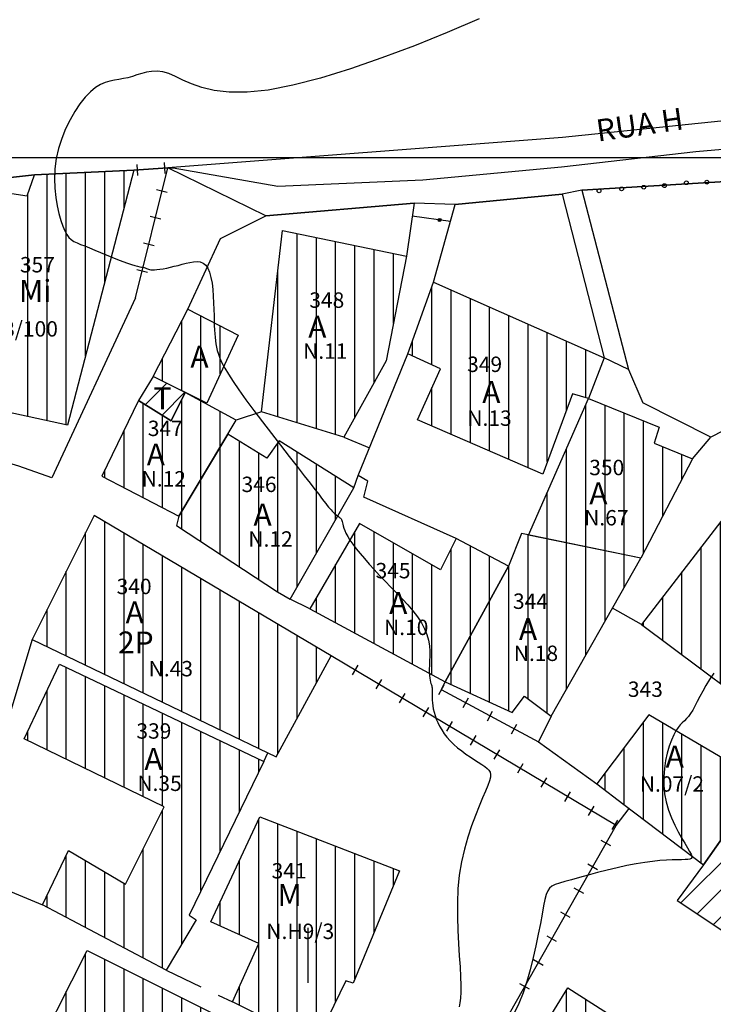
# Model space of a CAD drawing. Extents: x 182356 to 183545, y 1672733 to 1673574.
# Drawn here: x 182836 to 182868, y 1673261 to 1673306 of the extents above; entities that cross this region are included whole.
import ezdxf
from ezdxf.enums import TextEntityAlignment as Align

# ---------------------------------------------------------------- set-up
doc = ezdxf.new("R2010")
doc.units = 0
doc.header["$LTSCALE"] = 7
doc.header["$MEASUREMENT"] = 0
doc.linetypes.add('HIDDEN', pattern=[0.375, 0.25, -0.125])
doc.layers.get('0').update_dxf_attribs({"linetype": 'CONTINUOUS'})
for name, color, linetype in [('C-SEC', 48, 'CONTINUOUS'), ('DIV-CERCA-MADEIRA', 6, 'CONTINUOUS'), ('DIV-GRAD', 7, 'CONTINUOUS'), ('DIV-MGRAD', 7, 'CONTINUOUS'), ('DIV-MURO-OU-PAREDE', 7, 'CONTINUOUS'), ('DIV-PROJETADA', 7, 'HIDDEN'), ('EDIF-ALVENARIA', 4, 'CONTINUOUS'), ('EDIF-MADEIRA', 101, 'CONTINUOUS'), ('EDIF-MISTA', 5, 'CONTINUOUS'), ('FOLHA', 7, 'CONTINUOUS'), ('HACH-T', 7, 'CONTINUOUS'), ('HATCH-ALV', 4, 'CONTINUOUS'), ('HATCH-MADEIRA', 101, 'CONTINUOUS'), ('HATCH-MISTA', 5, 'CONTINUOUS'), ('MALHA', 7, 'CONTINUOUS'), ('NUMERO-LOTE', 7, 'CONTINUOUS'), ('REFCADASTRAL', 7, 'CONTINUOUS'), ('T-AUX-AREAQUADRAS', 150, 'CONTINUOUS'), ('TELHEIRO', 7, 'CONTINUOUS'), ('TEXTO-EDIF-ALV', 4, 'CONTINUOUS'), ('TEXTO-EDIF-MAD', 101, 'CONTINUOUS'), ('TEXTOS', 7, 'CONTINUOUS')]:
    doc.layers.add(name, color=color, linetype=linetype)
doc.styles.add('ROMANS', font='romans', dxfattribs={"height": 0.5})
pattern_1 = [(90, (0, 0), (-0.875, 2e-16), [])]
pattern_2 = [(45, (0, 0), (-0.61871843354, 0.61871843354), [])]

# ---------------------------------------------------------------- blocks, each defined once
blk = doc.blocks.new('BLKMURO-J')
blk.add_lwpolyline([(0, -0.001), (0, 0.001)])
blk = doc.blocks.new('BLKTELA-J')
for points in [[(-0.00019, -0.00019), (0.00019, 0.00019)], [(-0.00019, 0.00019), (0.00019, -0.00019)]]:
    blk.add_lwpolyline(points)
blk.add_circle((0, 0), 0.000269)

msp = doc.modelspace()

# ---------------------------------------------------------------- hatches: boundary and pattern name
at = {"layer": 'HACH-T'}
h = msp.add_hatch(dxfattribs=at)
h.set_pattern_fill('ANSI31', color=256, scale=7, style=0)
h.set_pattern_definition(pattern_2)
h.paths.add_polyline_path([(182842.206, 1673290.042), (182841.527, 1673288.948), (182843.018, 1673288.031), (182843.659, 1673289.316)])
h.paths.add_polyline_path([(182842.014, 1673288.295), (182843.181, 1673288.295), (182843.181, 1673289.795), (182842.014, 1673289.795)], flags=25)
h = msp.add_hatch(dxfattribs=at)
h.set_pattern_fill('ANSI31', color=256, scale=7, style=0)
h.set_pattern_definition(pattern_2)
h.paths.add_polyline_path([(182869.422, 1673270.956), (182867.236, 1673267.826), (182866.025, 1673266.211), (182868.562, 1673264.525), (182871.603, 1673269.308), (182871.371, 1673269.552), (182871.002, 1673269.801)])
h.paths.add_polyline_path([(182868.441, 1673267.084), (182869.607, 1673267.084), (182869.607, 1673268.584), (182868.441, 1673268.584)], flags=24)
at = {"layer": 'HATCH-ALV'}
h = msp.add_hatch(dxfattribs=at)
h.set_pattern_fill('ANSI31', color=256, scale=7, angle=45, style=0)
h.set_pattern_definition(pattern_1)
h.paths.add_polyline_path([(182848.082, 1673296.692), (182853.728, 1673295.513), (182852.79, 1673290.762), (182850.876, 1673287.28), (182847.127, 1673288.437)])
h.paths.add_polyline_path([(182848.979, 1673290.673), (182851.296, 1673290.673), (182851.296, 1673291.723), (182848.979, 1673291.723)], flags=24)
h.paths.add_polyline_path([(182849.227, 1673292.995), (182851.377, 1673292.995), (182851.377, 1673294.045), (182849.227, 1673294.045)], flags=24)
h.paths.add_polyline_path([(182849.051, 1673291.554), (182850.313, 1673291.554), (182850.313, 1673293.054), (182849.051, 1673293.054)], flags=24)
h = msp.add_hatch(dxfattribs=at)
h.set_pattern_fill('ANSI31', color=256, scale=7, angle=45, style=0)
h.set_pattern_definition(pattern_1)
h.paths.add_polyline_path([(182862.712, 1673290.895), (182861.997, 1673289.048), (182861.278, 1673289.261), (182859.916, 1673285.607), (182854.217, 1673288.073), (182855.262, 1673290.399), (182853.786, 1673291.079), (182854.943, 1673294.33)])
h.paths.add_polyline_path([(182856.449, 1673287.624), (182858.965, 1673287.624), (182858.965, 1673288.674), (182856.449, 1673288.674)], flags=24)
h.paths.add_polyline_path([(182856.406, 1673290.074), (182858.522, 1673290.074), (182858.522, 1673291.124), (182856.406, 1673291.124)], flags=24)
h.paths.add_polyline_path([(182856.962, 1673288.584), (182858.224, 1673288.584), (182858.224, 1673290.084), (182856.962, 1673290.084)], flags=24)
h = msp.add_hatch(dxfattribs=at)
h.set_pattern_fill('ANSI31', color=256, scale=7, angle=45, style=0)
h.set_pattern_definition(pattern_1)
h.paths.add_polyline_path([(182842.206, 1673290.042), (182843.777, 1673293.111), (182846.063, 1673291.931), (182844.639, 1673288.827)])
h.paths.add_polyline_path([(182843.69, 1673290.193), (182844.952, 1673290.193), (182844.952, 1673291.693), (182843.69, 1673291.693)], flags=24)
h = msp.add_hatch(dxfattribs=at)
h.set_pattern_fill('ANSI31', color=256, scale=7, angle=45, style=0)
h.set_pattern_definition(pattern_1)
h.paths.add_polyline_path([(182866.735, 1673286.305), (182864.376, 1673281.781), (182859.274, 1673282.83), (182861.997, 1673289.048), (182865.213, 1673287.735), (182864.988, 1673287.015)])
h.paths.add_polyline_path([(182856.449, 1673287.624), (182858.965, 1673287.624), (182858.965, 1673288.674), (182856.449, 1673288.674)], flags=9)
h.paths.add_polyline_path([(182856.406, 1673290.074), (182858.522, 1673290.074), (182858.522, 1673291.124), (182856.406, 1673291.124)], flags=9)
h.paths.add_polyline_path([(182856.962, 1673288.584), (182858.224, 1673288.584), (182858.224, 1673290.084), (182856.962, 1673290.084)], flags=9)
h.paths.add_polyline_path([(182861.761, 1673283.093), (182864.277, 1673283.093), (182864.277, 1673284.143), (182861.761, 1673284.143)], flags=24)
h.paths.add_polyline_path([(182861.958, 1673285.379), (182864.108, 1673285.379), (182864.108, 1673286.429), (182861.958, 1673286.429)], flags=24)
h.paths.add_polyline_path([(182861.832, 1673283.974), (182863.094, 1673283.974), (182863.094, 1673285.474), (182861.832, 1673285.474)], flags=24)
h = msp.add_hatch(dxfattribs=at)
h.set_pattern_fill('ANSI31', color=256, scale=7, angle=45, style=0)
h.set_pattern_definition(pattern_1)
h.paths.add_polyline_path([(182843.365, 1673283.691), (182845.976, 1673288.064), (182843.659, 1673289.316), (182843.018, 1673288.031), (182841.527, 1673288.948), (182839.866, 1673285.515)])
h.paths.add_polyline_path([(182841.635, 1673284.864), (182844.151, 1673284.864), (182844.151, 1673285.914), (182841.635, 1673285.914)], flags=24)
h.paths.add_polyline_path([(182841.883, 1673287.16), (182844.033, 1673287.16), (182844.033, 1673288.21), (182841.883, 1673288.21)], flags=24)
h.paths.add_polyline_path([(182841.706, 1673285.745), (182842.968, 1673285.745), (182842.968, 1673287.245), (182841.706, 1673287.245)], flags=24)
h = msp.add_hatch(dxfattribs=at)
h.set_pattern_fill('ANSI31', color=256, scale=7, angle=45, style=0)
h.set_pattern_definition(pattern_1)
h.paths.add_polyline_path([(182847.934, 1673287.122), (182847.368, 1673286.336), (182845.591, 1673287.419), (182843.365, 1673283.691), (182843.256, 1673283.269), (182847.85, 1673280.248), (182848.437, 1673279.917), (182851.33, 1673284.982)])
h.paths.add_polyline_path([(182846.49, 1673282.126), (182849.006, 1673282.126), (182849.006, 1673283.176), (182846.49, 1673283.176)], flags=24)
h.paths.add_polyline_path([(182846.146, 1673284.612), (182848.296, 1673284.612), (182848.296, 1673285.662), (182846.146, 1673285.662)], flags=24)
h.paths.add_polyline_path([(182846.561, 1673283.007), (182847.823, 1673283.007), (182847.823, 1673284.507), (182846.561, 1673284.507)], flags=24)
h = msp.add_hatch(dxfattribs=at)
h.set_pattern_fill('ANSI31', color=256, scale=7, angle=45, style=0)
h.set_pattern_definition(pattern_1)
h.paths.add_polyline_path([(182871.185, 1673273.696), (182873.954, 1673277.891), (182872.57, 1673278.924), (182874.365, 1673281.257), (182869.295, 1673285.097), (182864.404, 1673278.762)])
h.paths.add_polyline_path([(182867.481, 1673276.714), (182872.281, 1673276.714), (182872.281, 1673278.314), (182867.481, 1673278.314)], flags=24)
h.paths.add_polyline_path([(182869.382, 1673279.665), (182871.532, 1673279.665), (182871.532, 1673280.715), (182869.382, 1673280.715)], flags=24)
h.paths.add_polyline_path([(182869.515, 1673278.24), (182870.777, 1673278.24), (182870.777, 1673279.74), (182869.515, 1673279.74)], flags=24)
h = msp.add_hatch(dxfattribs=at)
h.set_pattern_fill('ANSI31', color=256, scale=7, angle=45, style=0)
h.set_pattern_definition(pattern_1)
h.paths.add_polyline_path([(182839.516, 1673283.722), (182836.696, 1673278.083), (182847.79, 1673272.739), (182850.302, 1673277.331)])
h.paths.add_polyline_path([(182841.955, 1673276.228), (182844.472, 1673276.228), (182844.472, 1673277.278), (182841.955, 1673277.278)], flags=24)
h.paths.add_polyline_path([(182840.464, 1673279.968), (182842.614, 1673279.968), (182842.614, 1673281.018), (182840.464, 1673281.018)], flags=24)
h.paths.add_polyline_path([(182840.496, 1673277.193), (182842.663, 1673277.193), (182842.663, 1673278.693), (182840.496, 1673278.693)], flags=24)
h.paths.add_polyline_path([(182840.743, 1673278.561), (182842.005, 1673278.561), (182842.005, 1673280.061), (182840.743, 1673280.061)], flags=24)
h = msp.add_hatch(dxfattribs=at)
h.set_pattern_fill('ANSI31', color=256, scale=7, angle=45, style=0)
h.set_pattern_definition(pattern_1)
h.paths.add_polyline_path([(182849.32, 1673279.467), (182855.488, 1673276.155), (182858.367, 1673281.413), (182855.983, 1673282.681), (182855.276, 1673281.247), (182851.591, 1673283.353)])
h.paths.add_polyline_path([(182852.659, 1673278.106), (182855.176, 1673278.106), (182855.176, 1673279.156), (182852.659, 1673279.156)], flags=24)
h.paths.add_polyline_path([(182852.24, 1673280.687), (182854.39, 1673280.687), (182854.39, 1673281.737), (182852.24, 1673281.737)], flags=24)
h.paths.add_polyline_path([(182852.731, 1673278.986), (182853.993, 1673278.986), (182853.993, 1673280.486), (182852.731, 1673280.486)], flags=24)
h = msp.add_hatch(dxfattribs=at)
h.set_pattern_fill('ANSI31', color=256, scale=7, angle=45, style=0)
h.set_pattern_definition(pattern_1)
h.paths.add_polyline_path([(182858.367, 1673281.413), (182855.488, 1673276.155), (182858.533, 1673274.761), (182859.086, 1673275.498), (182860.303, 1673274.589), (182864.376, 1673281.781), (182858.946, 1673282.897)])
h.paths.add_polyline_path([(182858.561, 1673276.927), (182861.077, 1673276.927), (182861.077, 1673277.977), (182858.561, 1673277.977)], flags=24)
h.paths.add_polyline_path([(182858.489, 1673279.296), (182860.672, 1673279.296), (182860.672, 1673280.346), (182858.489, 1673280.346)], flags=24)
h.paths.add_polyline_path([(182858.632, 1673277.807), (182859.894, 1673277.807), (182859.894, 1673279.307), (182858.632, 1673279.307)], flags=24)
h = msp.add_hatch(dxfattribs=at)
h.set_pattern_fill('ANSI31', color=256, scale=7, angle=45, style=0)
h.set_pattern_definition(pattern_1)
h.paths.add_polyline_path([(182842.785, 1673263.038), (182837.169, 1673266.016), (182838.349, 1673268.479), (182840.949, 1673266.942), (182842.707, 1673270.468), (182836.341, 1673273.561), (182837.939, 1673276.961), (182847.234, 1673272.536), (182843.833, 1673265.539), (182844.15, 1673265.33)])
h.paths.add_polyline_path([(182841.442, 1673271.013), (182843.958, 1673271.013), (182843.958, 1673272.063), (182841.442, 1673272.063)], flags=25)
h.paths.add_polyline_path([(182841.363, 1673273.393), (182843.48, 1673273.393), (182843.48, 1673274.443), (182841.363, 1673274.443)], flags=24)
h.paths.add_polyline_path([(182841.599, 1673271.893), (182842.86, 1673271.893), (182842.86, 1673273.393), (182841.599, 1673273.393)], flags=24)
h = msp.add_hatch(dxfattribs=at)
h.set_pattern_fill('ANSI31', color=256, scale=7, angle=45, style=0)
h.set_pattern_definition(pattern_1)
h.paths.add_polyline_path([(182862.373, 1673271.511), (182863.608, 1673270.575), (182867.236, 1673267.826), (182870.626, 1673272.68), (182870.876, 1673272.973), (182869.376, 1673274.09), (182868.241, 1673272.591), (182864.743, 1673274.651)])
h.paths.add_polyline_path([(182864.199, 1673270.656), (182868.299, 1673270.656), (182868.299, 1673272.256), (182864.199, 1673272.256)], flags=24)
h.paths.add_polyline_path([(182865.308, 1673272.006), (182866.569, 1673272.006), (182866.569, 1673273.506), (182865.308, 1673273.506)], flags=24)
h = msp.add_hatch(dxfattribs=at)
h.set_pattern_fill('ANSI31', color=256, scale=7, angle=45, style=0)
h.set_pattern_definition(pattern_1)
h.paths.add_polyline_path([(182871.002, 1673269.801), (182872.233, 1673271.604), (182870.626, 1673272.68), (182869.422, 1673270.956)])
h.paths.add_polyline_path([(182864.199, 1673270.656), (182868.299, 1673270.656), (182868.299, 1673272.256), (182864.199, 1673272.256)], flags=9)
h.paths.add_polyline_path([(182870.367, 1673270.083), (182871.629, 1673270.083), (182871.629, 1673271.583), (182870.367, 1673271.583)], flags=25)
h = msp.add_hatch(dxfattribs=at)
h.set_pattern_fill('ANSI31', color=256, scale=7, angle=45, style=0)
h.set_pattern_definition(pattern_1)
h.paths.add_polyline_path([(182836.423, 1673258.447), (182839.198, 1673263.931), (182845.05, 1673261.005), (182844.876, 1673260.68), (182849.736, 1673258.325), (182847.349, 1673252.842)])
h.paths.add_polyline_path([(182841.264, 1673256.496), (182845.364, 1673256.496), (182845.364, 1673258.096), (182841.264, 1673258.096)], flags=24)
h.paths.add_polyline_path([(182841.232, 1673259.221), (182843.382, 1673259.221), (182843.382, 1673260.271), (182841.232, 1673260.271)], flags=24)
h.paths.add_polyline_path([(182841.513, 1673257.701), (182842.775, 1673257.701), (182842.775, 1673259.201), (182841.513, 1673259.201)], flags=24)
h = msp.add_hatch(dxfattribs=at)
h.set_pattern_fill('ANSI31', color=256, scale=7, angle=45, style=0)
h.set_pattern_definition(pattern_1)
h.paths.add_polyline_path([(182858.351, 1673257.823), (182861.056, 1673262.235), (182871.384, 1673255.629), (182870.882, 1673254.741), (182872.413, 1673253.795), (182870.347, 1673249.328), (182867.983, 1673250.9), (182868.282, 1673251.456), (182866.414, 1673252.786), (182866.624, 1673253.122)])
h.paths.add_polyline_path([(182866.541, 1673253.694), (182870.658, 1673253.694), (182870.658, 1673254.744), (182866.541, 1673254.744)], flags=24)
h.paths.add_polyline_path([(182864.898, 1673255.976), (182867.048, 1673255.976), (182867.048, 1673257.026), (182864.898, 1673257.026)], flags=24)
h.paths.add_polyline_path([(182866.613, 1673254.574), (182867.875, 1673254.574), (182867.875, 1673256.074), (182866.613, 1673256.074)], flags=24)
at = {"layer": 'HATCH-MADEIRA'}
h = msp.add_hatch(dxfattribs=at)
h.set_pattern_fill('ANSI31', color=256, scale=7, angle=45, style=0)
h.set_pattern_definition(pattern_1)
h.paths.add_polyline_path([(182847.046, 1673270.017), (182853.399, 1673267.556), (182851.294, 1673262.445), (182850.96, 1673262.546), (182849.578, 1673259.723), (182845.804, 1673261.595), (182847.012, 1673264.252), (182844.817, 1673265.241)])
h.paths.add_polyline_path([(182847.216, 1673263.953), (182851.383, 1673263.953), (182851.383, 1673265.553), (182847.216, 1673265.553)], flags=24)
h.paths.add_polyline_path([(182847.511, 1673267.032), (182849.461, 1673267.032), (182849.461, 1673268.082), (182847.511, 1673268.082)], flags=24)
h.paths.add_polyline_path([(182847.796, 1673265.705), (182849.058, 1673265.705), (182849.058, 1673267.205), (182847.796, 1673267.205)], flags=24)
at = {"layer": 'HATCH-MISTA'}
h = msp.add_hatch(dxfattribs=at)
h.set_pattern_fill('ANSI31', color=256, scale=7, angle=45, style=0)
h.set_pattern_definition(pattern_1)
h.paths.add_polyline_path([(182841.325, 1673299.425), (182838.305, 1673287.83), (182833.058, 1673288.97), (182834.56, 1673298.553), (182836.469, 1673298.27), (182836.808, 1673299.211)])
h.paths.add_polyline_path([(182834.284, 1673291.36), (182839.051, 1673291.36), (182839.051, 1673292.96), (182834.284, 1673292.96)], flags=24)
h.paths.add_polyline_path([(182836.066, 1673294.604), (182838.216, 1673294.604), (182838.216, 1673295.654), (182836.066, 1673295.654)], flags=24)
h.paths.add_polyline_path([(182836.032, 1673293.19), (182837.723, 1673293.19), (182837.723, 1673294.69), (182836.032, 1673294.69)], flags=24)

# ---------------------------------------------------------------- linework, layer by layer
msp.add_lwpolyline([(182911.703, 1673304.064), (182896.264, 1673302.848), (182896.232, 1673302.57), (182889.894, 1673302.393), (182880.584, 1673299.663), (182861.693, 1673298.525), (182860.802, 1673298.341), (182855.935, 1673297.875), (182854.07, 1673297.931), (182847.32, 1673297.347), (182842.866, 1673299.535), (182841.325, 1673299.425), (182836.808, 1673299.211), (182830.46, 1673298.525), (182819.296, 1673297.572), (182820.937, 1673285.107), (182822.354, 1673279.467), (182822.872, 1673276.187), (182824.795, 1673264.011), (182825.556, 1673261.557), (182826.525, 1673253.873), (182812.099, 1673248.851), (182797.78, 1673244.395)])
at = {"layer": 'C-SEC'}
for points in [[(182857.032, 1673306.314), (182855.568, 1673305.69), (182854.082, 1673305.092), (182852.605, 1673304.538), (182851.169, 1673304.042), (182849.807, 1673303.623), (182848.549, 1673303.294), (182847.429, 1673303.074), (182846.469, 1673302.972), (182845.66, 1673302.972), (182844.982, 1673303.05), (182844.417, 1673303.184), (182843.946, 1673303.352), (182843.551, 1673303.53), (182843.213, 1673303.695), (182842.914, 1673303.825), (182842.636, 1673303.903), (182842.377, 1673303.932), (182842.132, 1673303.923), (182841.9, 1673303.885), (182841.679, 1673303.827), (182841.465, 1673303.76), (182841.257, 1673303.692), (182841.052, 1673303.635), (182840.848, 1673303.593), (182840.644, 1673303.561), (182840.438, 1673303.527), (182840.23, 1673303.483), (182840.018, 1673303.418), (182839.801, 1673303.322), (182839.579, 1673303.184), (182839.349, 1673302.996), (182839.112, 1673302.749), (182838.873, 1673302.449), (182838.64, 1673302.103), (182838.419, 1673301.719), (182838.217, 1673301.305), (182838.041, 1673300.868), (182837.898, 1673300.416), (182837.794, 1673299.957), (182837.734, 1673299.498), (182837.714, 1673299.047), (182837.728, 1673298.61), (182837.77, 1673298.194), (182837.834, 1673297.806), (182837.913, 1673297.453), (182838.001, 1673297.141), (182838.092, 1673296.877), (182838.183, 1673296.665), (182838.274, 1673296.5), (182838.371, 1673296.371), (182838.478, 1673296.272), (182838.599, 1673296.192), (182838.738, 1673296.123), (182838.9, 1673296.056), (182839.088, 1673295.982), (182839.306, 1673295.894), (182839.547, 1673295.796), (182839.802, 1673295.69), (182840.066, 1673295.581), (182840.328, 1673295.473), (182840.581, 1673295.371), (182840.817, 1673295.279), (182841.029, 1673295.2), (182841.209, 1673295.139), (182841.36, 1673295.094), (182841.485, 1673295.061), (182841.587, 1673295.038), (182841.669, 1673295.022), (182841.735, 1673295.01), (182841.788, 1673295), (182841.832, 1673294.989), (182841.87, 1673294.974), (182841.905, 1673294.957), (182841.941, 1673294.939), (182841.982, 1673294.922), (182842.03, 1673294.907), (182842.09, 1673294.896), (182842.165, 1673294.891), (182842.258, 1673294.893), (182842.372, 1673294.904), (182842.505, 1673294.922), (182842.654, 1673294.947), (182842.815, 1673294.979), (182842.986, 1673295.015), (182843.163, 1673295.056), (182843.344, 1673295.1), (182843.525, 1673295.147), (182843.703, 1673295.194), (182843.876, 1673295.235), (182844.042, 1673295.264), (182844.199, 1673295.274), (182844.344, 1673295.257), (182844.476, 1673295.206), (182844.592, 1673295.115), (182844.69, 1673294.976), (182844.769, 1673294.786), (182844.831, 1673294.552), (182844.877, 1673294.284), (182844.911, 1673293.994), (182844.935, 1673293.693), (182844.95, 1673293.39), (182844.961, 1673293.097), (182844.968, 1673292.824), (182844.975, 1673292.58), (182844.982, 1673292.363), (182844.99, 1673292.168), (182845, 1673291.991), (182845.013, 1673291.827), (182845.031, 1673291.673), (182845.053, 1673291.524), (182845.081, 1673291.376), (182845.116, 1673291.224), (182845.165, 1673291.06), (182845.233, 1673290.879), (182845.328, 1673290.671), (182845.455, 1673290.43), (182845.622, 1673290.148), (182845.834, 1673289.818), (182846.099, 1673289.432), (182846.419, 1673288.987), (182846.783, 1673288.497), (182847.177, 1673287.977), (182847.585, 1673287.445), (182847.994, 1673286.917), (182848.388, 1673286.411), (182848.754, 1673285.944), (182849.075, 1673285.532), (182849.342, 1673285.189), (182849.557, 1673284.909), (182849.729, 1673284.685), (182849.863, 1673284.508), (182849.968, 1673284.37), (182850.051, 1673284.262), (182850.119, 1673284.175), (182850.178, 1673284.102), (182850.236, 1673284.035), (182850.293, 1673283.972), (182850.348, 1673283.915), (182850.401, 1673283.862), (182850.452, 1673283.814), (182850.501, 1673283.771), (182850.546, 1673283.733), (182850.589, 1673283.7), (182850.627, 1673283.671), (182850.662, 1673283.646), (182850.694, 1673283.621), (182850.721, 1673283.596), (182850.746, 1673283.569), (182850.767, 1673283.536), (182850.786, 1673283.498), (182850.801, 1673283.451), (182850.814, 1673283.394), (182850.827, 1673283.326), (182850.846, 1673283.245), (182850.873, 1673283.149), (182850.913, 1673283.039), (182850.97, 1673282.911), (182851.047, 1673282.765), (182851.148, 1673282.6), (182851.277, 1673282.414), (182851.431, 1673282.211), (182851.609, 1673281.991), (182851.807, 1673281.757), (182852.023, 1673281.511), (182852.254, 1673281.257), (182852.499, 1673280.996), (182852.753, 1673280.73), (182853.015, 1673280.462), (182853.279, 1673280.192), (182853.538, 1673279.921), (182853.786, 1673279.65), (182854.017, 1673279.379), (182854.225, 1673279.109), (182854.404, 1673278.839), (182854.548, 1673278.572), (182854.652, 1673278.307), (182854.721, 1673278.048), (182854.761, 1673277.795), (182854.779, 1673277.553), (182854.781, 1673277.323), (182854.773, 1673277.108), (182854.762, 1673276.911), (182854.754, 1673276.733), (182854.754, 1673276.577), (182854.762, 1673276.442), (182854.776, 1673276.326), (182854.794, 1673276.227), (182854.814, 1673276.143), (182854.834, 1673276.073), (182854.853, 1673276.014), (182854.869, 1673275.965), (182854.881, 1673275.924), (182854.888, 1673275.888), (182854.892, 1673275.854), (182854.893, 1673275.819), (182854.893, 1673275.78), (182854.89, 1673275.734), (182854.888, 1673275.679), (182854.886, 1673275.611), (182854.884, 1673275.529), (182854.885, 1673275.432), (182854.89, 1673275.322), (182854.9, 1673275.2), (182854.917, 1673275.068), (182854.941, 1673274.927), (182854.975, 1673274.778), (182855.02, 1673274.623), (182855.076, 1673274.462), (182855.146, 1673274.298), (182855.228, 1673274.131), (182855.325, 1673273.963), (182855.437, 1673273.795), (182855.564, 1673273.629), (182855.708, 1673273.466), (182855.868, 1673273.307), (182856.044, 1673273.154), (182856.233, 1673273.007), (182856.427, 1673272.867), (182856.621, 1673272.735), (182856.81, 1673272.612), (182856.987, 1673272.498), (182857.148, 1673272.394), (182857.285, 1673272.3), (182857.394, 1673272.216), (182857.474, 1673272.135), (182857.525, 1673272.047), (182857.546, 1673271.943), (182857.536, 1673271.814), (182857.495, 1673271.651), (182857.424, 1673271.444), (182857.32, 1673271.186), (182857.186, 1673270.869), (182857.029, 1673270.495), (182856.859, 1673270.07), (182856.684, 1673269.599), (182856.513, 1673269.087), (182856.357, 1673268.539), (182856.224, 1673267.959), (182856.124, 1673267.354), (182856.062, 1673266.729), (182856.034, 1673266.095), (182856.034, 1673265.462), (182856.053, 1673264.843), (182856.085, 1673264.249), (182856.122, 1673263.692), (182856.156, 1673263.183), (182856.181, 1673262.733), (182856.192, 1673262.351), (182856.188, 1673262.032), (182856.172, 1673261.768), (182856.148, 1673261.552), (182856.118, 1673261.376)], [(182867.697, 1673276.544), (182867.508, 1673276.265), (182867.342, 1673275.993), (182867.195, 1673275.732), (182867.065, 1673275.485), (182866.947, 1673275.256), (182866.84, 1673275.048), (182866.74, 1673274.864), (182866.644, 1673274.709), (182866.549, 1673274.583), (182866.455, 1673274.478), (182866.361, 1673274.385), (182866.266, 1673274.293), (182866.17, 1673274.193), (182866.074, 1673274.073), (182865.975, 1673273.924), (182865.875, 1673273.736), (182865.773, 1673273.502), (182865.673, 1673273.225), (182865.583, 1673272.912), (182865.507, 1673272.572), (182865.45, 1673272.21), (182865.419, 1673271.833), (182865.419, 1673271.449), (182865.456, 1673271.065), (182865.532, 1673270.687), (182865.642, 1673270.32), (182865.776, 1673269.969), (182865.925, 1673269.638), (182866.081, 1673269.332), (182866.235, 1673269.054), (182866.378, 1673268.811), (182866.5, 1673268.605), (182866.595, 1673268.441), (182866.661, 1673268.315), (182866.696, 1673268.221), (182866.7, 1673268.155), (182866.672, 1673268.111), (182866.611, 1673268.085), (182866.518, 1673268.072), (182866.39, 1673268.066), (182866.229, 1673268.062), (182866.033, 1673268.059), (182865.803, 1673268.052), (182865.54, 1673268.039), (182865.244, 1673268.018), (182864.916, 1673267.986), (182864.556, 1673267.939), (182864.164, 1673267.875), (182863.743, 1673267.793), (182863.302, 1673267.696), (182862.855, 1673267.589), (182862.412, 1673267.476), (182861.985, 1673267.363), (182861.586, 1673267.254), (182861.228, 1673267.153), (182860.921, 1673267.066), (182860.675, 1673266.994), (182860.483, 1673266.928), (182860.337, 1673266.856), (182860.227, 1673266.764), (182860.143, 1673266.641), (182860.077, 1673266.474), (182860.018, 1673266.251), (182859.958, 1673265.959), (182859.89, 1673265.591), (182859.809, 1673265.156), (182859.716, 1673264.67), (182859.609, 1673264.148), (182859.487, 1673263.606), (182859.349, 1673263.057), (182859.194, 1673262.518), (182859.021, 1673262.003), (182858.83, 1673261.524), (182858.624, 1673261.086)]]:
    msp.add_lwpolyline(points, dxfattribs=at)
at = {"layer": 'DIV-CERCA-MADEIRA'}
for points in [[(182841.397, 1673293.616), (182842.866, 1673299.535), (182841.325, 1673299.425)], [(182863.251, 1673269.611), (182850.302, 1673277.331)], [(182855.488, 1673276.155), (182855.3, 1673275.802), (182859.718, 1673273.417)], [(182863.251, 1673269.611), (182863.845, 1673270.395)], [(182855.403, 1673255.767), (182863.251, 1673269.611)]]:
    msp.add_lwpolyline(points, dxfattribs=at)
at = {"layer": 'DIV-GRAD'}
msp.add_lwpolyline([(182855.717, 1673297.095), (182853.987, 1673297.34)], dxfattribs=at)
at = {"layer": 'DIV-MGRAD'}
msp.add_lwpolyline([(182861.693, 1673298.525), (182880.584, 1673299.663), (182880.042, 1673293.707)], dxfattribs=at)
for centre in [(182866.449, 1673298.857), (182867.382, 1673298.884), (182862.478, 1673298.492), (182863.506, 1673298.577), (182864.51, 1673298.653), (182865.449, 1673298.728)]:
    msp.add_circle(centre, 0.086, dxfattribs=at)
at = {"layer": 'DIV-MURO-OU-PAREDE'}
for points in [[(182871.395, 1673302.004), (182860.81, 1673300.921), (182842.866, 1673299.535)], [(182836.808, 1673299.211), (182830.46, 1673298.525), (182830.364, 1673297.725)], [(182861.693, 1673298.525), (182863.816, 1673290.365), (182864.472, 1673288.851)], [(182854.943, 1673294.33), (182855.935, 1673297.875), (182860.802, 1673298.341), (182862.712, 1673290.895)], [(182843.777, 1673293.111), (182845.256, 1673296.325), (182847.32, 1673297.347), (182854.07, 1673297.931), (182853.728, 1673295.513)], [(182841.397, 1673293.616), (182837.597, 1673285.437), (182836.093, 1673285.972), (182830.411, 1673287.675)], [(182880.042, 1673293.707), (182877.439, 1673292.352), (182867.569, 1673287.29), (182864.472, 1673288.851)], [(182855.983, 1673282.681), (182851.779, 1673284.559), (182851.967, 1673285.285), (182851.531, 1673285.543), (182853.786, 1673291.079)], [(182863.816, 1673290.365), (182862.712, 1673290.895)], [(182847.127, 1673288.437), (182845.976, 1673288.064)], [(182866.735, 1673286.305), (182867.569, 1673287.29)], [(182851.33, 1673284.982), (182851.531, 1673285.543)], [(182849.32, 1673279.467), (182848.437, 1673279.917)], [(182836.696, 1673278.083), (182834.307, 1673270.154)], [(182860.303, 1673274.589), (182859.718, 1673273.417), (182862.373, 1673271.511)], [(182833.614, 1673267.473), (182837.169, 1673266.016)]]:
    msp.add_lwpolyline(points, dxfattribs=at)
at = {"layer": 'DIV-PROJETADA'}
for points in [[(182850.876, 1673287.28), (182852.045, 1673286.804)], [(182864.404, 1673278.762), (182863.088, 1673279.508)], [(182847.234, 1673272.536), (182847.418, 1673272.918)], [(182842.785, 1673263.038), (182845.804, 1673261.595)]]:
    msp.add_lwpolyline(points, dxfattribs=at)
at = {"layer": 'EDIF-ALVENARIA'}
for points in [[(182848.082, 1673296.692), (182853.728, 1673295.513), (182852.79, 1673290.762), (182850.876, 1673287.28), (182847.127, 1673288.437)], [(182862.712, 1673290.895), (182861.997, 1673289.048), (182861.278, 1673289.261), (182859.916, 1673285.607), (182854.217, 1673288.073), (182855.262, 1673290.399), (182853.786, 1673291.079), (182854.943, 1673294.33)], [(182842.206, 1673290.042), (182843.777, 1673293.111), (182846.063, 1673291.931), (182844.639, 1673288.827)], [(182843.365, 1673283.691), (182845.976, 1673288.064), (182843.659, 1673289.316), (182843.018, 1673288.031), (182841.527, 1673288.948), (182839.866, 1673285.515)], [(182866.735, 1673286.305), (182864.376, 1673281.781), (182859.274, 1673282.83), (182861.997, 1673289.048), (182865.213, 1673287.735), (182864.988, 1673287.015)], [(182847.934, 1673287.122), (182847.368, 1673286.336), (182845.591, 1673287.419), (182843.365, 1673283.691), (182843.256, 1673283.269), (182847.85, 1673280.248), (182848.437, 1673279.917), (182851.33, 1673284.982)], [(182871.185, 1673273.696), (182873.954, 1673277.891), (182872.57, 1673278.924), (182874.365, 1673281.257), (182869.295, 1673285.097), (182864.404, 1673278.762)], [(182839.516, 1673283.722), (182836.696, 1673278.083), (182847.79, 1673272.739), (182850.302, 1673277.331)], [(182849.32, 1673279.467), (182855.488, 1673276.155), (182858.367, 1673281.413), (182855.983, 1673282.681), (182855.276, 1673281.247), (182851.591, 1673283.353)], [(182858.367, 1673281.413), (182855.488, 1673276.155), (182858.533, 1673274.761), (182859.086, 1673275.498), (182860.303, 1673274.589), (182864.376, 1673281.781), (182858.946, 1673282.897), (182858.367, 1673281.413)], [(182842.785, 1673263.038), (182837.169, 1673266.016), (182838.349, 1673268.479), (182840.949, 1673266.942), (182842.707, 1673270.468), (182836.341, 1673273.561), (182837.939, 1673276.961), (182847.234, 1673272.536), (182843.833, 1673265.539), (182844.15, 1673265.33)], [(182862.373, 1673271.511), (182863.608, 1673270.575), (182867.236, 1673267.826), (182870.626, 1673272.68), (182870.876, 1673272.973), (182869.376, 1673274.09), (182868.241, 1673272.591), (182864.743, 1673274.651)], [(182836.423, 1673258.447), (182839.198, 1673263.931), (182845.05, 1673261.005), (182844.876, 1673260.68), (182849.736, 1673258.325), (182847.349, 1673252.842)], [(182858.351, 1673257.823), (182861.056, 1673262.235), (182871.384, 1673255.629), (182870.882, 1673254.741), (182872.413, 1673253.795), (182870.347, 1673249.328), (182867.983, 1673250.9), (182868.282, 1673251.456), (182866.414, 1673252.786), (182866.624, 1673253.122)]]:
    msp.add_lwpolyline(points, close=True, dxfattribs=at)
at = {"layer": 'EDIF-MADEIRA'}
msp.add_lwpolyline([(182847.046, 1673270.017), (182853.399, 1673267.556), (182851.294, 1673262.445), (182850.96, 1673262.546), (182849.578, 1673259.723), (182845.804, 1673261.595), (182847.012, 1673264.252), (182844.817, 1673265.241)], close=True, dxfattribs=at)
at = {"layer": 'EDIF-MISTA'}
msp.add_lwpolyline([(182841.325, 1673299.425), (182838.305, 1673287.83), (182833.058, 1673288.97), (182834.56, 1673298.553), (182836.469, 1673298.27), (182836.808, 1673299.211)], close=True, dxfattribs=at)
at = {"layer": 'FOLHA'}
msp.add_line((182849.243, 1673262.463), (182849.243, 1673264.963), dxfattribs=at)
at = {"layer": 'MALHA'}
msp.add_line((182381.352, 1673300), (183126.997, 1673300), dxfattribs=at)
at = {"layer": 'T-AUX-AREAQUADRAS'}
msp.add_lwpolyline([(182797.78, 1673244.395), (182812.111, 1673248.94), (182826.525, 1673253.873), (182826.36, 1673255.357), (182825.556, 1673261.557), (182824.795, 1673264.011), (182822.872, 1673276.187), (182822.354, 1673279.467), (182820.937, 1673285.107), (182819.296, 1673297.572), (182830.46, 1673298.525), (182836.808, 1673299.211), (182841.325, 1673299.425), (182842.866, 1673299.535), (182843.11, 1673299.535), (182847.866, 1673298.702), (182854.468, 1673298.997), (182860.774, 1673299.588), (182866.883, 1673300.277), (182876.932, 1673301.163), (182880.254, 1673301.797), (182888.857, 1673304.918), (182910.799, 1673307.702)], dxfattribs=at)
at = {"layer": 'TELHEIRO'}
for points in [[(182842.206, 1673290.042), (182841.527, 1673288.948), (182843.018, 1673288.031), (182843.659, 1673289.316)], [(182869.422, 1673270.956), (182867.236, 1673267.826), (182866.025, 1673266.211), (182868.562, 1673264.525), (182871.603, 1673269.308), (182871.371, 1673269.552), (182871.002, 1673269.801)]]:
    msp.add_lwpolyline(points, close=True, dxfattribs=at)

# ---------------------------------------------------------------- block references
at = {"layer": 'DIV-CERCA-MADEIRA', "xscale": 250, "yscale": 250, "zscale": 250}
for p, rotation in [((182842.716, 1673299.525), 184.0779565294795), ((182841.469, 1673299.436), 184.0779565294795), ((182842.602, 1673298.469), 76.05763054173097), ((182842.3, 1673297.256), 76.05763054173097), ((182841.999, 1673296.042), 76.05763054173097), ((182841.698, 1673294.829), 76.05763054173097), ((182851.376, 1673276.691), 149.195283212878), ((182852.45, 1673276.051), 149.195283212878), ((182855.318, 1673275.793), 331.6315361179996), ((182853.523, 1673275.411), 149.195283212878), ((182856.418, 1673275.199), 331.6315361179996), ((182854.597, 1673274.771), 149.195283212878), ((182857.518, 1673274.605), 331.6315361179996), ((182855.671, 1673274.131), 149.195283212878), ((182858.618, 1673274.011), 331.6315361179996), ((182856.744, 1673273.49), 149.195283212878), ((182857.818, 1673272.85), 149.195283212878), ((182858.892, 1673272.21), 149.195283212878), ((182859.965, 1673271.57), 149.195283212878), ((182861.039, 1673270.93), 149.195283212878), ((182862.113, 1673270.29), 149.195283212878), ((182863.186, 1673269.65), 149.195283212878), ((182862.8, 1673268.816), 60.45120468500274), ((182862.184, 1673267.728), 60.45120468500274), ((182861.567, 1673266.641), 60.45120468500274), ((182860.951, 1673265.553), 60.45120468500274), ((182860.334, 1673264.466), 60.45120468500274), ((182859.718, 1673263.379), 60.45120468500274), ((182859.101, 1673262.291), 60.45120468500274)]:
    msp.add_blockref('BLKMURO-J', p, dxfattribs=dict(at, rotation=rotation))
at = {"layer": 'DIV-GRAD', "xscale": 250, "yscale": 250, "zscale": 250, "rotation": 171.9379153041184}
msp.add_blockref('BLKTELA-J', (182855.224, 1673297.165), dxfattribs=at)

# ---------------------------------------------------------------- texts
at = {"layer": 'NUMERO-LOTE', "style": 'ROMANS'}
for s, p in [('N.8/100', (182834.418, 1673291.86)), ('N.11', (182849.021, 1673290.848)), ('N.13', (182856.49, 1673287.799)), ('N.12', (182841.676, 1673285.039)), ('N.67', (182861.802, 1673283.268)), ('N.12', (182846.531, 1673282.301)), ('N.10', (182852.701, 1673278.281)), ('N.18', (182858.602, 1673277.102)), ('N.43', (182841.997, 1673276.403)), ('N.35', (182841.483, 1673271.188)), ('N.07/2', (182864.332, 1673271.156)), ('N.H9/3', (182847.349, 1673264.453))]:
    msp.add_text(s, height=0.7, dxfattribs=at).set_placement(p)
at = {"layer": 'REFCADASTRAL', "style": 'ROMANS'}
for s, p in [('357', (182836.141, 1673294.779)), ('348', (182849.302, 1673293.17)), ('349', (182856.481, 1673290.249)), ('347', (182841.958, 1673287.335)), ('350', (182862.033, 1673285.554)), ('346', (182846.221, 1673284.787)), ('345', (182852.315, 1673280.862)), ('340', (182840.539, 1673280.143)), ('344', (182858.564, 1673279.471)), ('343', (182863.791, 1673275.468)), ('339', (182841.438, 1673273.568)), ('341', (182847.586, 1673267.207))]:
    msp.add_text(s, height=0.7, dxfattribs=at).set_placement(p)
at = {"layer": 'TELHEIRO', "style": 'ROMANS'}
msp.add_text('T', height=1, dxfattribs=at).set_placement((182842.217, 1673288.545))
at = {"layer": 'TEXTO-EDIF-ALV', "style": 'ROMANS'}
for s, p in [('Mi', (182836.092, 1673293.44)), ('A', (182849.253, 1673291.804)), ('A', (182843.893, 1673290.443)), ('A', (182857.164, 1673288.834)), ('A', (182841.908, 1673285.995)), ('A', (182862.034, 1673284.224)), ('A', (182846.763, 1673283.257)), ('A', (182852.933, 1673279.236)), ('A', (182840.945, 1673278.811)), ('A', (182858.834, 1673278.057)), ('2P', (182840.603, 1673277.443)), ('A', (182841.801, 1673272.143)), ('A', (182865.51, 1673272.256))]:
    msp.add_text(s, height=1, dxfattribs=at).set_placement(p)
at = {"layer": 'TEXTO-EDIF-MAD', "style": 'ROMANS'}
msp.add_text('M', height=1, dxfattribs=at).set_placement((182847.855, 1673265.955))
at = {"layer": 'TEXTOS', "style": 'ROMANS'}
msp.add_text('RUA H', height=1, rotation=8.1775, dxfattribs=at).set_placement((182864.397, 1673301.01), align=Align.CENTER)

doc.saveas('drawing.dxf')
